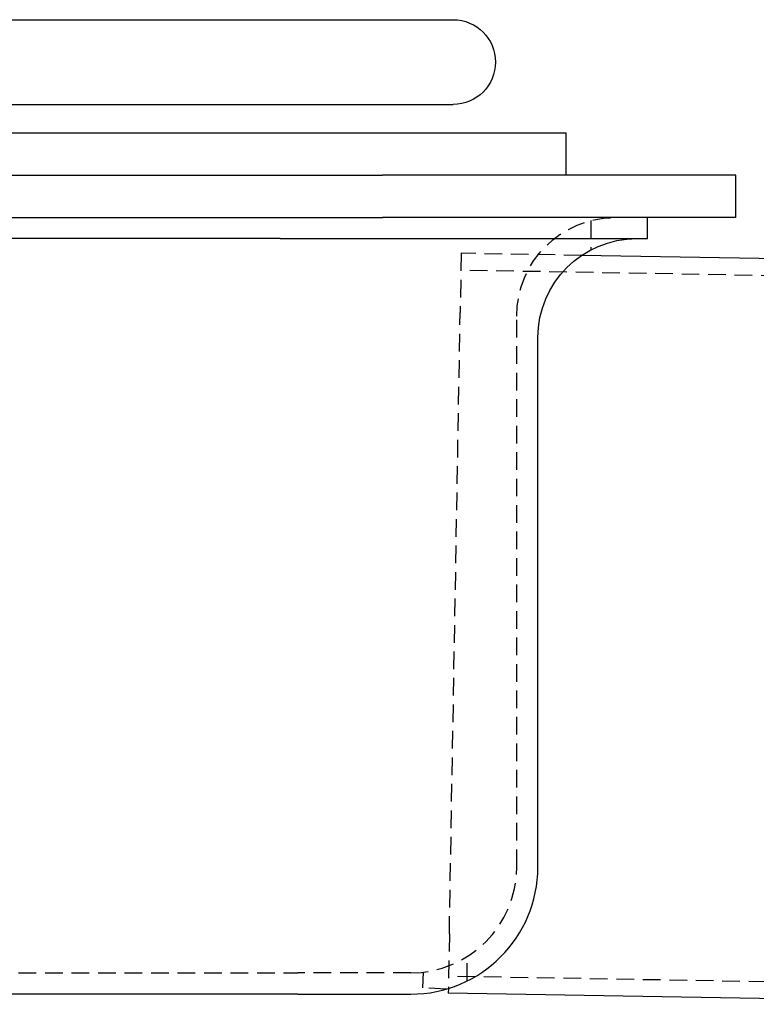
# Model space of a CAD drawing. Extents: x 187 to 1452, y 43 to 525.
# Drawn here: x 419 to 471, y 426 to 496 of the extents above; entities that cross this region are included whole.
import ezdxf

# ---------------------------------------------------------------- set-up
doc = ezdxf.new("R2010")
doc.units = 0
doc.header["$LTSCALE"] = 5
doc.linetypes.add('VERDECKT', pattern=[0.375, 0.25, -0.125])
doc.layers.get('0').update_dxf_attribs({"linetype": 'CONTINUOUS'})
doc.layers.add('STEMPEL', color=3, linetype='CONTINUOUS')

# ---------------------------------------------------------------- blocks, each defined once
blk = doc.blocks.new('A$CADD039ED')
at = {"extrusion": (0, 1, -2e-16)}
for p, q in [((396.795, 14), (450.209, 14)), ((196.209, 8), (450.209, 8)), ((323.209, 6), (458.209, 6)), ((458.209, 3), (458.209, 6)), ((323.209, 3), (445.209, 3)), ((470.209, 3), (445.209, 3)), ((470.209, 0), (470.209, 3)), ((323.209, 0), (445.209, 0)), ((470.209, 0), (445.209, 0)), ((463.959, -1.5), (463.959, 0)), ((437.959, -1.5), (274.459, -1.5)), ((437.959, -1.5), (463.959, -1.5)), ((495.775, -3.328), (459.303, -2.691)), ((456.209, -46), (456.209, -8.5)), ((439.209, -55), (273.209, -55)), ((439.209, -55), (447.209, -55)), ((449.874, -54.597), (449.868, -54.934)), ((494.861, -55.72), (449.868, -54.934))]:
    blk.add_line(p, q, dxfattribs=at)
at = {"color": 1, "linetype": 'VERDECKT', "extrusion": (0, 1, -2e-16)}
for p, q in [((459.959, -0.222), (459.959, -2.3)), ((450.782, -2.542), (450.709, -6.742)), ((459.303, -2.691), (450.782, -2.542)), ((495.754, -4.528), (450.761, -3.742)), ((449.941, -50.735), (450.709, -6.742)), ((454.709, -46), (454.709, -7)), ((449.941, -50.735), (449.874, -54.597)), ((451.209, -54.062), (451.209, -52.344)), ((273.209, -53.5), (439.209, -53.5)), ((447.209, -53.5), (439.209, -53.5)), ((448.095, -53.448), (448.037, -54.55)), ((494.882, -54.52), (449.889, -53.735)), ((449.732, -54.639), (448.037, -54.55))]:
    blk.add_line(p, q, dxfattribs=at)
at = {"extrusion": (0, -2e-16, -1)}
for centre, radius, start, end in [((-450.209, 11), 3, 90, 270), ((-463.209, -8.5), 7, 360, 90)]:
    blk.add_arc(centre, radius, start, end, dxfattribs=at)
at = {"color": 1, "linetype": 'VERDECKT', "extrusion": (0, -2e-16, -1)}
blk.add_arc((-461.709, -7), 7, 360, 90, dxfattribs=at)
blk.add_arc((447.209, -46), 9, 270, 0)
at = {"color": 1, "linetype": 'VERDECKT'}
blk.add_arc((447.209, -46), 7.5, 270, 360, dxfattribs=at)

msp = doc.modelspace()

# ---------------------------------------------------------------- block references
at = {"layer": 'STEMPEL'}
msp.add_blockref('A$CADD039ED', (-0.839, 482.111, -155.947), dxfattribs=at)

doc.saveas('drawing.dxf')
